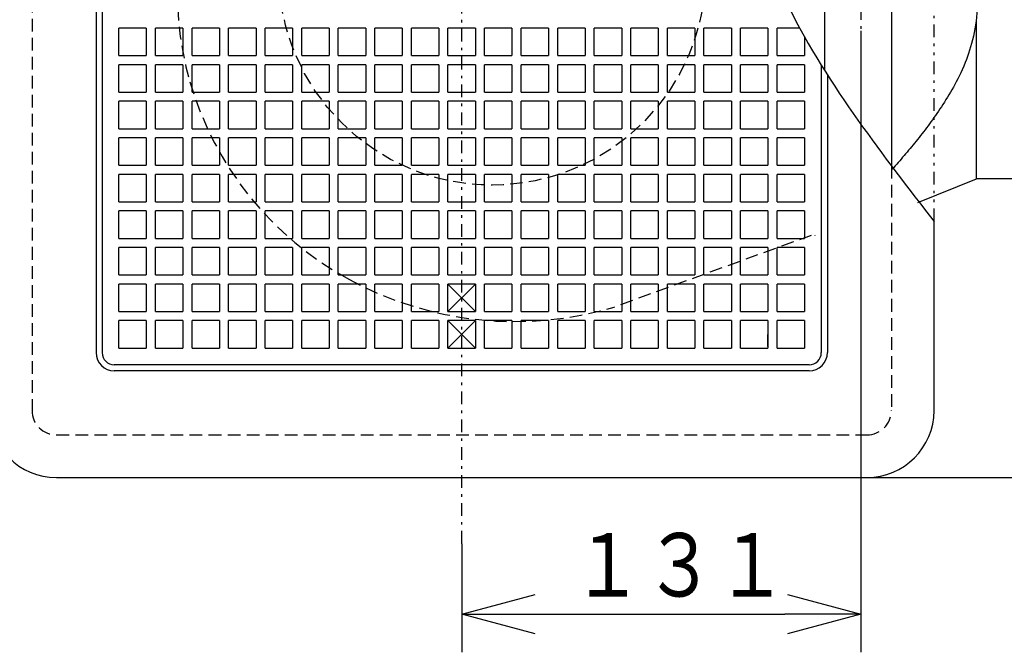
# Model space of a CAD drawing. Extents: x 13 to 288, y 5 to 194.
# Drawn here: x 43 to 82, y 55 to 80 of the extents above; entities that cross this region are included whole.
import ezdxf

# ---------------------------------------------------------------- set-up
doc = ezdxf.new("R2010")
doc.units = 0
for name, pattern in [('DASHDOT', [1, 0.5, -0.25, 0, -0.25]), ('DASHED', [0.75, 0.5, -0.25]), ('DIVIDE', [1.25, 0.5, -0.25, 0, -0.25, 0, -0.25])]:
    doc.linetypes.add(name, pattern=pattern)
doc.layers.get('0').update_dxf_attribs({"linetype": 'CONTINUOUS'})
doc.layers.get('DEFPOINTS').update_dxf_attribs({"linetype": 'CONTINUOUS'})
doc.layers.add('DD0', color=4, linetype='CONTINUOUS')
doc.layers.add('M47', color=3, linetype='CONTINUOUS')
doc.styles.get("Standard").update_dxf_attribs({"font": 'txt', "bigfont": 'BIGFONT'})
doc.dimstyles.new('LEADSTYL', dxfattribs={"dimtxt": 3.5, "dimasz": 3, "dimexe": 0.18, "dimexo": 0.0625, "dimgap": 1, "dimtad": 0, "dimtih": 1, "dimtoh": 1, "dimdec": 4, "dimzin": 0, "dimtxsty": 'STANDARD', "dimblk1": 'OPEN', "dimblk2": 'OPEN', "dimsah": 1, "dimcen": 0.09, "dimazin": 3, "dimtfac": 1, "dimtdec": 4, "dimtofl": 0, "dimtmove": 0, "dimatfit": 3, "dimtolj": 1, "dimtzin": 0})
doc.dimstyles.get("Standard").update_dxf_attribs({"dimtxt": 2.5, "dimasz": 3, "dimexe": 1.5, "dimexo": 0, "dimgap": 0.7, "dimtad": 3, "dimtxsty": 'STANDARD', "dimblk1": 'OPEN', "dimblk2": 'OPEN', "dimsah": 1, "dimcen": 0.09, "dimazin": 3, "dimtfac": 1, "dimtdec": 4, "dimtofl": 0, "dimtmove": 0, "dimatfit": 3, "dimtolj": 1, "dimtzin": 0})

# ---------------------------------------------------------------- blocks, each defined once
blk = doc.blocks.new('_OPEN')
at = {"color": 0}
for p, q in [((-0.965926, 0.25882), (0, 0)), ((0, 0), (-1, 0)), ((0, 0), (-0.965926, -0.25882))]:
    blk.add_line(p, q, dxfattribs=at)
blk = doc.blocks.new('*D17')
at = {"layer": 'DD0'}
for p, q in [((76.126846, 99.375938), (112.535095, 99.375938)), ((111.035095, 65.144939), (111.035095, 96.375938)), ((76.126846, 62.144939), (112.535095, 62.144939))]:
    blk.add_line(p, q, dxfattribs=at)
at = {"layer": 'DEFPOINTS'}
for p in [(76.126846, 99.375938), (111.035095, 99.375938), (76.126846, 62.144939)]:
    blk.add_point(p, dxfattribs=at)
at = {"layer": 'DD0', "xscale": 3, "yscale": 3}
for p, rotation in [((111.035095, 99.375938), 90), ((111.035095, 62.144939), 270)]:
    blk.add_blockref('_OPEN', p, dxfattribs=dict(at, rotation=rotation))
at = {"layer": 'DD0', "width": 0.833333}
blk.add_text('□３１０', height=2.5, rotation=90.000003, dxfattribs=at).set_placement((110.335098, 74.93363))
blk = doc.blocks.new('*D18')
at = {"layer": 'DD0'}
for p, q in [((75.886642, 79.759666), (75.886642, 55.2542)), ((60.153542, 59.537052), (60.153542, 55.2542)), ((63.153542, 56.7542), (72.886642, 56.7542))]:
    blk.add_line(p, q, dxfattribs=at)
at = {"layer": 'DEFPOINTS'}
for p in [(75.886642, 79.759666), (60.153542, 59.537052), (75.886642, 56.7542)]:
    blk.add_point(p, dxfattribs=at)
at = {"layer": 'DD0', "xscale": 3, "yscale": 3, "rotation": 180}
blk.add_blockref('_OPEN', (60.153542, 56.7542), dxfattribs=at)
at = {"layer": 'DD0', "xscale": 3, "yscale": 3}
blk.add_blockref('_OPEN', (75.886642, 56.7542), dxfattribs=at)
at = {"layer": 'DD0', "width": 0.833333}
blk.add_text('１３１', height=2.5, dxfattribs=at).set_placement((64.47843, 57.454201))
blk = doc.blocks.new('LEAD0')
at = {"layer": 'DD0'}
blk.add_line((70.738457, 95.232491), (98.671791, 95.232491), dxfattribs=at)
at = {"layer": 'DD0', "width": 0.833333}
blk.add_text('２４１', height=2.5, rotation=90.000003, dxfattribs=at).set_placement((96.471794, 77.083921))
at = {"layer": 'DD0'}
blk.add_leader([(97.171791, 95.232491), (97.171791, 75.672157)], dimstyle='LEADSTYL', dxfattribs=at)
blk = doc.blocks.new('LEAD1')
at = {"layer": 'DD0'}
blk.add_line((70.434883, 96.733734), (103.071724, 96.733734), dxfattribs=at)
at = {"layer": 'DD0', "width": 0.833333}
blk.add_text('２６６', height=2.5, rotation=90.000003, dxfattribs=at).set_placement((100.871727, 77.151121))
at = {"layer": 'DD0'}
blk.add_leader([(101.571724, 96.733734), (101.571724, 77.553665)], dimstyle='LEADSTYL', dxfattribs=at)
blk = doc.blocks.new('LEAD2')
at = {"layer": 'DD0'}
blk.add_line((76.126846, 97.694534), (107.535095, 97.694534), dxfattribs=at)
at = {"layer": 'DD0', "width": 0.833333}
blk.add_text('□２８２', height=2.5, rotation=90.000003, dxfattribs=at).set_placement((105.335098, 74.799238))
at = {"layer": 'DD0'}
blk.add_leader([(106.035095, 97.694534), (106.035095, 73.857849)], dimstyle='LEADSTYL', dxfattribs=at)

msp = doc.modelspace()

# ---------------------------------------------------------------- linework, layer by layer
at = {"layer": 'M47', "color": 5, "linetype": 'DASHDOT'}
for p, q in [((60.153543, 59.537052), (60.153543, 100.380559)), ((75.886643, 81.785054), (75.886643, 79.759668))]:
    msp.add_line(p, q, dxfattribs=at)
at = {"layer": 'M47', "color": 5, "linetype": 'DASHED'}
for p, q in [((43.219443, 96.733738), (43.219443, 64.787138)), ((77.087643, 74.433496), (77.087643, 64.787138)), ((73.931499, 71.692888), (66.164615, 68.865973)), ((44.180243, 63.826338), (76.126843, 63.826338))]:
    msp.add_line(p, q, dxfattribs=at)
at = {"layer": 'M47', "color": 5, "linetype": 'DIVIDE'}
msp.add_line((78.769043, 72.250287), (78.769043, 96.733738), dxfattribs=at)
at = {"layer": 'M47', "color": 5}
for p, q in [((45.741543, 94.451838), (45.741543, 67.069038)), ((45.981743, 94.451838), (45.981743, 67.069038)), ((74.452414, 93.130738), (74.452414, 78.200026)), ((77.087643, 87.714131), (77.087643, 74.433496)), ((80.437108, 73.914738), (80.437108, 80.19365)), ((47.723193, 79.859688), (46.642293, 79.859688)), ((46.642293, 78.778788), (46.642293, 79.859688)), ((47.723193, 79.859688), (47.723193, 78.778788)), ((49.164393, 79.859688), (48.083493, 79.859688)), ((48.083493, 78.778788), (48.083493, 79.859688)), ((49.164393, 79.859688), (49.164393, 78.778788)), ((50.605593, 79.859688), (49.524693, 79.859688)), ((49.524693, 78.778788), (49.524693, 79.859688)), ((50.605593, 79.859688), (50.605593, 78.778788)), ((52.046793, 79.859688), (50.965893, 79.859688)), ((50.965893, 78.778788), (50.965893, 79.859688)), ((52.046793, 79.859688), (52.046793, 78.778788)), ((53.487993, 79.859688), (52.407093, 79.859688)), ((52.407093, 78.778788), (52.407093, 79.859688)), ((53.487993, 79.859688), (53.487993, 78.778788)), ((54.929193, 79.859688), (53.848293, 79.859688)), ((53.848293, 78.778788), (53.848293, 79.859688)), ((54.929193, 79.859688), (54.929193, 78.778788)), ((56.370393, 79.859688), (55.289493, 79.859688)), ((55.289493, 78.778788), (55.289493, 79.859688)), ((56.370393, 79.859688), (56.370393, 78.778788)), ((57.811593, 79.859688), (56.730693, 79.859688)), ((56.730693, 78.778788), (56.730693, 79.859688)), ((57.811593, 79.859688), (57.811593, 78.778788)), ((59.252793, 79.859688), (58.171893, 79.859688)), ((58.171893, 78.778788), (58.171893, 79.859688)), ((59.252793, 79.859688), (59.252793, 78.778788)), ((60.693993, 79.859688), (59.613093, 79.859688)), ((59.613093, 78.778788), (59.613093, 79.859688)), ((60.693993, 79.859688), (60.693993, 78.778788)), ((62.135193, 79.859688), (61.054293, 79.859688)), ((61.054293, 78.778788), (61.054293, 79.859688)), ((62.135193, 79.859688), (62.135193, 78.778788)), ((63.576393, 79.859688), (62.495493, 79.859688)), ((62.495493, 78.778788), (62.495493, 79.859688)), ((63.576393, 79.859688), (63.576393, 78.778788)), ((65.017593, 79.859688), (63.936693, 79.859688)), ((63.936693, 78.778788), (63.936693, 79.859688)), ((65.017593, 79.859688), (65.017593, 78.778788)), ((66.458793, 79.859688), (65.377893, 79.859688)), ((65.377893, 78.778788), (65.377893, 79.859688)), ((66.458793, 79.859688), (66.458793, 78.778788)), ((67.899993, 79.859688), (66.819093, 79.859688)), ((66.819093, 78.778788), (66.819093, 79.859688)), ((67.899993, 79.859688), (67.899993, 78.778788)), ((69.341193, 79.859688), (68.260293, 79.859688)), ((68.260293, 78.778788), (68.260293, 79.859688)), ((69.341193, 79.859688), (69.341193, 78.778788)), ((70.782393, 79.859688), (69.701493, 79.859688)), ((69.701493, 78.778788), (69.701493, 79.859688)), ((70.782393, 79.859688), (70.782393, 78.778788)), ((72.223593, 79.859688), (71.142693, 79.859688)), ((71.142693, 78.778788), (71.142693, 79.859688)), ((72.223593, 79.859688), (72.223593, 78.778788)), ((73.475782, 79.859688), (72.583893, 79.859688)), ((72.583893, 78.778788), (72.583893, 79.859688)), ((73.664793, 79.518331), (73.664793, 78.778788)), ((46.642293, 78.778788), (47.723193, 78.778788)), ((48.083493, 78.778788), (49.164393, 78.778788)), ((49.524693, 78.778788), (50.605593, 78.778788)), ((50.965893, 78.778788), (52.046793, 78.778788)), ((52.407093, 78.778788), (53.487993, 78.778788)), ((53.848293, 78.778788), (54.929193, 78.778788)), ((55.289493, 78.778788), (56.370393, 78.778788)), ((56.730693, 78.778788), (57.811593, 78.778788)), ((58.171893, 78.778788), (59.252793, 78.778788)), ((59.613093, 78.778788), (60.693993, 78.778788)), ((61.054293, 78.778788), (62.135193, 78.778788)), ((62.495493, 78.778788), (63.576393, 78.778788)), ((63.936693, 78.778788), (65.017593, 78.778788)), ((65.377893, 78.778788), (66.458793, 78.778788)), ((66.819093, 78.778788), (67.899993, 78.778788)), ((68.260293, 78.778788), (69.341193, 78.778788)), ((69.701493, 78.778788), (70.782393, 78.778788)), ((71.142693, 78.778788), (72.223593, 78.778788)), ((72.583893, 78.778788), (73.664793, 78.778788)), ((47.723193, 78.418488), (46.642293, 78.418488)), ((46.642293, 77.337588), (46.642293, 78.418488)), ((47.723193, 78.418488), (47.723193, 77.337588)), ((49.164393, 78.418488), (48.083493, 78.418488)), ((48.083493, 77.337588), (48.083493, 78.418488)), ((49.164393, 78.418488), (49.164393, 77.337588)), ((50.605593, 78.418488), (49.524693, 78.418488)), ((49.524693, 77.337588), (49.524693, 78.418488)), ((50.605593, 78.418488), (50.605593, 77.337588)), ((52.046793, 78.418488), (50.965893, 78.418488)), ((50.965893, 77.337588), (50.965893, 78.418488)), ((52.046793, 78.418488), (52.046793, 77.337588)), ((53.487993, 78.418488), (52.407093, 78.418488)), ((52.407093, 77.337588), (52.407093, 78.418488)), ((53.487993, 78.418488), (53.487993, 77.337588)), ((54.929193, 78.418488), (53.848293, 78.418488)), ((53.848293, 77.337588), (53.848293, 78.418488)), ((54.929193, 78.418488), (54.929193, 77.337588)), ((56.370393, 78.418488), (55.289493, 78.418488)), ((55.289493, 77.337588), (55.289493, 78.418488)), ((56.370393, 78.418488), (56.370393, 77.337588)), ((57.811593, 78.418488), (56.730693, 78.418488)), ((56.730693, 77.337588), (56.730693, 78.418488)), ((57.811593, 78.418488), (57.811593, 77.337588)), ((59.252793, 78.418488), (58.171893, 78.418488)), ((58.171893, 77.337588), (58.171893, 78.418488)), ((59.252793, 78.418488), (59.252793, 77.337588)), ((60.693993, 78.418488), (59.613093, 78.418488)), ((59.613093, 77.337588), (59.613093, 78.418488)), ((60.693993, 78.418488), (60.693993, 77.337588)), ((62.135193, 78.418488), (61.054293, 78.418488)), ((61.054293, 77.337588), (61.054293, 78.418488)), ((62.135193, 78.418488), (62.135193, 77.337588)), ((63.576393, 78.418488), (62.495493, 78.418488)), ((62.495493, 77.337588), (62.495493, 78.418488)), ((63.576393, 78.418488), (63.576393, 77.337588)), ((65.017593, 78.418488), (63.936693, 78.418488)), ((63.936693, 77.337588), (63.936693, 78.418488)), ((65.017593, 78.418488), (65.017593, 77.337588)), ((66.458793, 78.418488), (65.377893, 78.418488)), ((65.377893, 77.337588), (65.377893, 78.418488)), ((66.458793, 78.418488), (66.458793, 77.337588)), ((67.899993, 78.418488), (66.819093, 78.418488)), ((66.819093, 77.337588), (66.819093, 78.418488)), ((67.899993, 78.418488), (67.899993, 77.337588)), ((69.341193, 78.418488), (68.260293, 78.418488)), ((68.260293, 77.337588), (68.260293, 78.418488)), ((69.341193, 78.418488), (69.341193, 77.337588)), ((70.782393, 78.418488), (69.701493, 78.418488)), ((69.701493, 77.337588), (69.701493, 78.418488)), ((70.782393, 78.418488), (70.782393, 77.337588)), ((72.223593, 78.418488), (71.142693, 78.418488)), ((71.142693, 77.337588), (71.142693, 78.418488)), ((72.223593, 78.418488), (72.223593, 77.337588)), ((73.664793, 78.418488), (72.583893, 78.418488)), ((72.583893, 77.337588), (72.583893, 78.418488)), ((73.664793, 78.418488), (73.664793, 77.337588)), ((74.325343, 78.403228), (74.325343, 67.069038)), ((74.565543, 78.021672), (74.565543, 67.069038)), ((46.642293, 77.337588), (47.723193, 77.337588)), ((48.083493, 77.337588), (49.164393, 77.337588)), ((49.524693, 77.337588), (50.605593, 77.337588)), ((50.965893, 77.337588), (52.046793, 77.337588)), ((52.407093, 77.337588), (53.487993, 77.337588)), ((53.848293, 77.337588), (54.929193, 77.337588)), ((55.289493, 77.337588), (56.370393, 77.337588)), ((56.730693, 77.337588), (57.811593, 77.337588)), ((58.171893, 77.337588), (59.252793, 77.337588)), ((59.613093, 77.337588), (60.693993, 77.337588)), ((61.054293, 77.337588), (62.135193, 77.337588)), ((62.495493, 77.337588), (63.576393, 77.337588)), ((63.936693, 77.337588), (65.017593, 77.337588)), ((65.377893, 77.337588), (66.458793, 77.337588)), ((66.819093, 77.337588), (67.899993, 77.337588)), ((68.260293, 77.337588), (69.341193, 77.337588)), ((69.701493, 77.337588), (70.782393, 77.337588)), ((71.142693, 77.337588), (72.223593, 77.337588)), ((72.583893, 77.337588), (73.664793, 77.337588)), ((47.723193, 76.977288), (46.642293, 76.977288)), ((46.642293, 75.896388), (46.642293, 76.977288)), ((47.723193, 76.977288), (47.723193, 75.896388)), ((49.164393, 76.977288), (48.083493, 76.977288)), ((48.083493, 75.896388), (48.083493, 76.977288)), ((49.164393, 76.977288), (49.164393, 75.896388)), ((50.605593, 76.977288), (49.524693, 76.977288)), ((49.524693, 75.896388), (49.524693, 76.977288)), ((50.605593, 76.977288), (50.605593, 75.896388)), ((52.046793, 76.977288), (50.965893, 76.977288)), ((50.965893, 75.896388), (50.965893, 76.977288)), ((52.046793, 76.977288), (52.046793, 75.896388)), ((53.487993, 76.977288), (52.407093, 76.977288)), ((52.407093, 75.896388), (52.407093, 76.977288)), ((53.487993, 76.977288), (53.487993, 75.896388)), ((54.929193, 76.977288), (53.848293, 76.977288)), ((53.848293, 75.896388), (53.848293, 76.977288)), ((54.929193, 76.977288), (54.929193, 75.896388)), ((56.370393, 76.977288), (55.289493, 76.977288)), ((55.289493, 75.896388), (55.289493, 76.977288)), ((56.370393, 76.977288), (56.370393, 75.896388)), ((57.811593, 76.977288), (56.730693, 76.977288)), ((56.730693, 75.896388), (56.730693, 76.977288)), ((57.811593, 76.977288), (57.811593, 75.896388)), ((59.252793, 76.977288), (58.171893, 76.977288)), ((58.171893, 75.896388), (58.171893, 76.977288)), ((59.252793, 76.977288), (59.252793, 75.896388)), ((60.693993, 76.977288), (59.613093, 76.977288)), ((59.613093, 75.896388), (59.613093, 76.977288)), ((60.693993, 76.977288), (60.693993, 75.896388)), ((62.135193, 76.977288), (61.054293, 76.977288)), ((61.054293, 75.896388), (61.054293, 76.977288)), ((62.135193, 76.977288), (62.135193, 75.896388)), ((63.576393, 76.977288), (62.495493, 76.977288)), ((62.495493, 75.896388), (62.495493, 76.977288)), ((63.576393, 76.977288), (63.576393, 75.896388)), ((65.017593, 76.977288), (63.936693, 76.977288)), ((63.936693, 75.896388), (63.936693, 76.977288)), ((65.017593, 76.977288), (65.017593, 75.896388)), ((66.458793, 76.977288), (65.377893, 76.977288)), ((65.377893, 75.896388), (65.377893, 76.977288)), ((66.458793, 76.977288), (66.458793, 75.896388)), ((67.899993, 76.977288), (66.819093, 76.977288)), ((66.819093, 75.896388), (66.819093, 76.977288)), ((67.899993, 76.977288), (67.899993, 75.896388)), ((69.341193, 76.977288), (68.260293, 76.977288)), ((68.260293, 75.896388), (68.260293, 76.977288)), ((69.341193, 76.977288), (69.341193, 75.896388)), ((70.782393, 76.977288), (69.701493, 76.977288)), ((69.701493, 75.896388), (69.701493, 76.977288)), ((70.782393, 76.977288), (70.782393, 75.896388)), ((72.223593, 76.977288), (71.142693, 76.977288)), ((71.142693, 75.896388), (71.142693, 76.977288)), ((72.223593, 76.977288), (72.223593, 75.896388)), ((73.664793, 76.977288), (72.583893, 76.977288)), ((72.583893, 75.896388), (72.583893, 76.977288)), ((73.664793, 76.977288), (73.664793, 75.896388)), ((46.642293, 75.896388), (47.723193, 75.896388)), ((48.083493, 75.896388), (49.164393, 75.896388)), ((49.524693, 75.896388), (50.605593, 75.896388)), ((50.965893, 75.896388), (52.046793, 75.896388)), ((52.407093, 75.896388), (53.487993, 75.896388)), ((53.848293, 75.896388), (54.929193, 75.896388)), ((55.289493, 75.896388), (56.370393, 75.896388)), ((56.730693, 75.896388), (57.811593, 75.896388)), ((58.171893, 75.896388), (59.252793, 75.896388)), ((59.613093, 75.896388), (60.693993, 75.896388)), ((61.054293, 75.896388), (62.135193, 75.896388)), ((62.495493, 75.896388), (63.576393, 75.896388)), ((63.936693, 75.896388), (65.017593, 75.896388)), ((65.377893, 75.896388), (66.458793, 75.896388)), ((66.819093, 75.896388), (67.899993, 75.896388)), ((68.260293, 75.896388), (69.341193, 75.896388)), ((69.701493, 75.896388), (70.782393, 75.896388)), ((71.142693, 75.896388), (72.223593, 75.896388)), ((72.583893, 75.896388), (73.664793, 75.896388)), ((47.723193, 75.536088), (46.642293, 75.536088)), ((46.642293, 74.455188), (46.642293, 75.536088)), ((47.723193, 75.536088), (47.723193, 74.455188)), ((49.164393, 75.536088), (48.083493, 75.536088)), ((48.083493, 74.455188), (48.083493, 75.536088)), ((49.164393, 75.536088), (49.164393, 74.455188)), ((50.605593, 75.536088), (49.524693, 75.536088)), ((49.524693, 74.455188), (49.524693, 75.536088)), ((50.605593, 75.536088), (50.605593, 74.455188)), ((52.046793, 75.536088), (50.965893, 75.536088)), ((50.965893, 74.455188), (50.965893, 75.536088)), ((52.046793, 75.536088), (52.046793, 74.455188)), ((53.487993, 75.536088), (52.407093, 75.536088)), ((52.407093, 74.455188), (52.407093, 75.536088)), ((53.487993, 75.536088), (53.487993, 74.455188)), ((54.929193, 75.536088), (53.848293, 75.536088)), ((53.848293, 74.455188), (53.848293, 75.536088)), ((54.929193, 75.536088), (54.929193, 74.455188)), ((56.370393, 75.536088), (55.289493, 75.536088)), ((55.289493, 74.455188), (55.289493, 75.536088)), ((56.370393, 75.536088), (56.370393, 74.455188)), ((57.811593, 75.536088), (56.730693, 75.536088)), ((56.730693, 74.455188), (56.730693, 75.536088)), ((57.811593, 75.536088), (57.811593, 74.455188)), ((59.252793, 75.536088), (58.171893, 75.536088)), ((58.171893, 74.455188), (58.171893, 75.536088)), ((59.252793, 75.536088), (59.252793, 74.455188)), ((60.693993, 75.536088), (59.613093, 75.536088)), ((59.613093, 74.455188), (59.613093, 75.536088)), ((60.693993, 75.536088), (60.693993, 74.455188)), ((62.135193, 75.536088), (61.054293, 75.536088)), ((61.054293, 74.455188), (61.054293, 75.536088)), ((62.135193, 75.536088), (62.135193, 74.455188)), ((63.576393, 75.536088), (62.495493, 75.536088)), ((62.495493, 74.455188), (62.495493, 75.536088)), ((63.576393, 75.536088), (63.576393, 74.455188)), ((65.017593, 75.536088), (63.936693, 75.536088)), ((63.936693, 74.455188), (63.936693, 75.536088)), ((65.017593, 75.536088), (65.017593, 74.455188)), ((66.458793, 75.536088), (65.377893, 75.536088)), ((65.377893, 74.455188), (65.377893, 75.536088)), ((66.458793, 75.536088), (66.458793, 74.455188)), ((67.899993, 75.536088), (66.819093, 75.536088)), ((66.819093, 74.455188), (66.819093, 75.536088)), ((67.899993, 75.536088), (67.899993, 74.455188)), ((69.341193, 75.536088), (68.260293, 75.536088)), ((68.260293, 74.455188), (68.260293, 75.536088)), ((69.341193, 75.536088), (69.341193, 74.455188)), ((70.782393, 75.536088), (69.701493, 75.536088)), ((69.701493, 74.455188), (69.701493, 75.536088)), ((70.782393, 75.536088), (70.782393, 74.455188)), ((72.223593, 75.536088), (71.142693, 75.536088)), ((71.142693, 74.455188), (71.142693, 75.536088)), ((72.223593, 75.536088), (72.223593, 74.455188)), ((73.664793, 75.536088), (72.583893, 75.536088)), ((72.583893, 74.455188), (72.583893, 75.536088)), ((73.664793, 75.536088), (73.664793, 74.455188)), ((46.642293, 74.455188), (47.723193, 74.455188)), ((48.083493, 74.455188), (49.164393, 74.455188)), ((49.524693, 74.455188), (50.605593, 74.455188)), ((50.965893, 74.455188), (52.046793, 74.455188)), ((52.407093, 74.455188), (53.487993, 74.455188)), ((53.848293, 74.455188), (54.929193, 74.455188)), ((55.289493, 74.455188), (56.370393, 74.455188)), ((56.730693, 74.455188), (57.811593, 74.455188)), ((58.171893, 74.455188), (59.252793, 74.455188)), ((59.613093, 74.455188), (60.693993, 74.455188)), ((61.054293, 74.455188), (62.135193, 74.455188)), ((62.495493, 74.455188), (63.576393, 74.455188)), ((63.936693, 74.455188), (65.017593, 74.455188)), ((65.377893, 74.455188), (66.458793, 74.455188)), ((66.819093, 74.455188), (67.899993, 74.455188)), ((68.260293, 74.455188), (69.341193, 74.455188)), ((69.701493, 74.455188), (70.782393, 74.455188)), ((71.142693, 74.455188), (72.223593, 74.455188)), ((72.583893, 74.455188), (73.664793, 74.455188)), ((47.723193, 74.094888), (46.642293, 74.094888)), ((46.642293, 73.013988), (46.642293, 74.094888)), ((47.723193, 74.094888), (47.723193, 73.013988)), ((49.164393, 74.094888), (48.083493, 74.094888)), ((48.083493, 73.013988), (48.083493, 74.094888)), ((49.164393, 74.094888), (49.164393, 73.013988)), ((50.605593, 74.094888), (49.524693, 74.094888)), ((49.524693, 73.013988), (49.524693, 74.094888)), ((50.605593, 74.094888), (50.605593, 73.013988)), ((52.046793, 74.094888), (50.965893, 74.094888)), ((50.965893, 73.013988), (50.965893, 74.094888)), ((52.046793, 74.094888), (52.046793, 73.013988)), ((53.487993, 74.094888), (52.407093, 74.094888)), ((52.407093, 73.013988), (52.407093, 74.094888)), ((53.487993, 74.094888), (53.487993, 73.013988)), ((54.929193, 74.094888), (53.848293, 74.094888)), ((53.848293, 73.013988), (53.848293, 74.094888)), ((54.929193, 74.094888), (54.929193, 73.013988)), ((56.370393, 74.094888), (55.289493, 74.094888)), ((55.289493, 73.013988), (55.289493, 74.094888)), ((56.370393, 74.094888), (56.370393, 73.013988)), ((57.811593, 74.094888), (56.730693, 74.094888)), ((56.730693, 73.013988), (56.730693, 74.094888)), ((57.811593, 74.094888), (57.811593, 73.013988)), ((59.252793, 74.094888), (58.171893, 74.094888)), ((58.171893, 73.013988), (58.171893, 74.094888)), ((59.252793, 74.094888), (59.252793, 73.013988)), ((60.693993, 74.094888), (59.613093, 74.094888)), ((59.613093, 73.013988), (59.613093, 74.094888)), ((60.693993, 74.094888), (60.693993, 73.013988)), ((62.135193, 74.094888), (61.054293, 74.094888)), ((61.054293, 73.013988), (61.054293, 74.094888)), ((62.135193, 74.094888), (62.135193, 73.013988)), ((63.576393, 74.094888), (62.495493, 74.094888)), ((62.495493, 73.013988), (62.495493, 74.094888)), ((63.576393, 74.094888), (63.576393, 73.013988)), ((65.017593, 74.094888), (63.936693, 74.094888)), ((63.936693, 73.013988), (63.936693, 74.094888)), ((65.017593, 74.094888), (65.017593, 73.013988)), ((66.458793, 74.094888), (65.377893, 74.094888)), ((65.377893, 73.013988), (65.377893, 74.094888)), ((66.458793, 74.094888), (66.458793, 73.013988)), ((67.899993, 74.094888), (66.819093, 74.094888)), ((66.819093, 73.013988), (66.819093, 74.094888)), ((67.899993, 74.094888), (67.899993, 73.013988)), ((69.341193, 74.094888), (68.260293, 74.094888)), ((68.260293, 73.013988), (68.260293, 74.094888)), ((69.341193, 74.094888), (69.341193, 73.013988)), ((70.782393, 74.094888), (69.701493, 74.094888)), ((69.701493, 73.013988), (69.701493, 74.094888)), ((70.782393, 74.094888), (70.782393, 73.013988)), ((72.223593, 74.094888), (71.142693, 74.094888)), ((71.142693, 73.013988), (71.142693, 74.094888)), ((72.223593, 74.094888), (72.223593, 73.013988)), ((73.664793, 74.094888), (72.583893, 74.094888)), ((72.583893, 73.013988), (72.583893, 74.094888)), ((73.664793, 74.094888), (73.664793, 73.013988)), ((78.133363, 72.983437), (80.437108, 73.914738)), ((82.972543, 73.914738), (80.437108, 73.914738)), ((46.642293, 73.013988), (47.723193, 73.013988)), ((48.083493, 73.013988), (49.164393, 73.013988)), ((49.524693, 73.013988), (50.605593, 73.013988)), ((50.965893, 73.013988), (52.046793, 73.013988)), ((52.407093, 73.013988), (53.487993, 73.013988)), ((53.848293, 73.013988), (54.929193, 73.013988)), ((55.289493, 73.013988), (56.370393, 73.013988)), ((56.730693, 73.013988), (57.811593, 73.013988)), ((58.171893, 73.013988), (59.252793, 73.013988)), ((59.613093, 73.013988), (60.693993, 73.013988)), ((61.054293, 73.013988), (62.135193, 73.013988)), ((62.495493, 73.013988), (63.576393, 73.013988)), ((63.936693, 73.013988), (65.017593, 73.013988)), ((65.377893, 73.013988), (66.458793, 73.013988)), ((66.819093, 73.013988), (67.899993, 73.013988)), ((68.260293, 73.013988), (69.341193, 73.013988)), ((69.701493, 73.013988), (70.782393, 73.013988)), ((71.142693, 73.013988), (72.223593, 73.013988)), ((72.583893, 73.013988), (73.664793, 73.013988)), ((47.723193, 72.653688), (46.642293, 72.653688)), ((46.642293, 71.572788), (46.642293, 72.653688)), ((47.723193, 72.653688), (47.723193, 71.572788)), ((49.164393, 72.653688), (48.083493, 72.653688)), ((48.083493, 71.572788), (48.083493, 72.653688)), ((49.164393, 72.653688), (49.164393, 71.572788)), ((50.605593, 72.653688), (49.524693, 72.653688)), ((49.524693, 71.572788), (49.524693, 72.653688)), ((50.605593, 72.653688), (50.605593, 71.572788)), ((52.046793, 72.653688), (50.965893, 72.653688)), ((50.965893, 71.572788), (50.965893, 72.653688)), ((52.046793, 72.653688), (52.046793, 71.572788)), ((53.487993, 72.653688), (52.407093, 72.653688)), ((52.407093, 71.572788), (52.407093, 72.653688)), ((53.487993, 72.653688), (53.487993, 71.572788)), ((54.929193, 72.653688), (53.848293, 72.653688)), ((53.848293, 71.572788), (53.848293, 72.653688)), ((54.929193, 72.653688), (54.929193, 71.572788)), ((56.370393, 72.653688), (55.289493, 72.653688)), ((55.289493, 71.572788), (55.289493, 72.653688)), ((56.370393, 72.653688), (56.370393, 71.572788)), ((57.811593, 72.653688), (56.730693, 72.653688)), ((56.730693, 71.572788), (56.730693, 72.653688)), ((57.811593, 72.653688), (57.811593, 71.572788)), ((59.252793, 72.653688), (58.171893, 72.653688)), ((58.171893, 71.572788), (58.171893, 72.653688)), ((59.252793, 72.653688), (59.252793, 71.572788)), ((60.693993, 72.653688), (59.613093, 72.653688)), ((59.613093, 71.572788), (59.613093, 72.653688)), ((60.693993, 72.653688), (60.693993, 71.572788)), ((62.135193, 72.653688), (61.054293, 72.653688)), ((61.054293, 71.572788), (61.054293, 72.653688)), ((62.135193, 72.653688), (62.135193, 71.572788)), ((63.576393, 72.653688), (62.495493, 72.653688)), ((62.495493, 71.572788), (62.495493, 72.653688)), ((63.576393, 72.653688), (63.576393, 71.572788)), ((65.017593, 72.653688), (63.936693, 72.653688)), ((63.936693, 71.572788), (63.936693, 72.653688)), ((65.017593, 72.653688), (65.017593, 71.572788)), ((66.458793, 72.653688), (65.377893, 72.653688)), ((65.377893, 71.572788), (65.377893, 72.653688)), ((66.458793, 72.653688), (66.458793, 71.572788)), ((67.899993, 72.653688), (66.819093, 72.653688)), ((66.819093, 71.572788), (66.819093, 72.653688)), ((67.899993, 72.653688), (67.899993, 71.572788)), ((69.341193, 72.653688), (68.260293, 72.653688)), ((68.260293, 71.572788), (68.260293, 72.653688)), ((69.341193, 72.653688), (69.341193, 71.572788)), ((70.782393, 72.653688), (69.701493, 72.653688)), ((69.701493, 71.572788), (69.701493, 72.653688)), ((70.782393, 72.653688), (70.782393, 71.572788)), ((72.223593, 72.653688), (71.142693, 72.653688)), ((71.142693, 71.572788), (71.142693, 72.653688)), ((72.223593, 72.653688), (72.223593, 71.572788)), ((73.664793, 72.653688), (72.583893, 72.653688)), ((72.583893, 71.572788), (72.583893, 72.653688)), ((73.664793, 72.653688), (73.664793, 71.572788)), ((78.769043, 64.787138), (78.769043, 72.243993)), ((46.642293, 71.572788), (47.723193, 71.572788)), ((48.083493, 71.572788), (49.164393, 71.572788)), ((49.524693, 71.572788), (50.605593, 71.572788)), ((50.965893, 71.572788), (52.046793, 71.572788)), ((52.407093, 71.572788), (53.487993, 71.572788)), ((53.848293, 71.572788), (54.929193, 71.572788)), ((55.289493, 71.572788), (56.370393, 71.572788)), ((56.730693, 71.572788), (57.811593, 71.572788)), ((58.171893, 71.572788), (59.252793, 71.572788)), ((59.613093, 71.572788), (60.693993, 71.572788)), ((61.054293, 71.572788), (62.135193, 71.572788)), ((62.495493, 71.572788), (63.576393, 71.572788)), ((63.936693, 71.572788), (65.017593, 71.572788)), ((65.377893, 71.572788), (66.458793, 71.572788)), ((66.819093, 71.572788), (67.899993, 71.572788)), ((68.260293, 71.572788), (69.341193, 71.572788)), ((69.701493, 71.572788), (70.782393, 71.572788)), ((71.142693, 71.572788), (72.223593, 71.572788)), ((72.583893, 71.572788), (73.664793, 71.572788)), ((74.087938, 71.692888), (74.085143, 71.695683)), ((47.723193, 71.212488), (46.642293, 71.212488)), ((46.642293, 70.131588), (46.642293, 71.212488)), ((47.723193, 71.212488), (47.723193, 70.131588)), ((49.164393, 71.212488), (48.083493, 71.212488)), ((48.083493, 70.131588), (48.083493, 71.212488)), ((49.164393, 71.212488), (49.164393, 70.131588)), ((50.605593, 71.212488), (49.524693, 71.212488)), ((49.524693, 70.131588), (49.524693, 71.212488)), ((50.605593, 71.212488), (50.605593, 70.131588)), ((52.046793, 71.212488), (50.965893, 71.212488)), ((50.965893, 70.131588), (50.965893, 71.212488)), ((52.046793, 71.212488), (52.046793, 70.131588)), ((53.487993, 71.212488), (52.407093, 71.212488)), ((52.407093, 70.131588), (52.407093, 71.212488)), ((53.487993, 71.212488), (53.487993, 70.131588)), ((54.929193, 71.212488), (53.848293, 71.212488)), ((53.848293, 70.131588), (53.848293, 71.212488)), ((54.929193, 71.212488), (54.929193, 70.131588)), ((56.370393, 71.212488), (55.289493, 71.212488)), ((55.289493, 70.131588), (55.289493, 71.212488)), ((56.370393, 71.212488), (56.370393, 70.131588)), ((57.811593, 71.212488), (56.730693, 71.212488)), ((56.730693, 70.131588), (56.730693, 71.212488)), ((57.811593, 71.212488), (57.811593, 70.131588)), ((59.252793, 71.212488), (58.171893, 71.212488)), ((58.171893, 70.131588), (58.171893, 71.212488)), ((59.252793, 71.212488), (59.252793, 70.131588)), ((60.693993, 71.212488), (59.613093, 71.212488)), ((59.613093, 70.131588), (59.613093, 71.212488)), ((60.693993, 71.212488), (60.693993, 70.131588)), ((62.135193, 71.212488), (61.054293, 71.212488)), ((61.054293, 70.131588), (61.054293, 71.212488)), ((62.135193, 71.212488), (62.135193, 70.131588)), ((63.576393, 71.212488), (62.495493, 71.212488)), ((62.495493, 70.131588), (62.495493, 71.212488)), ((63.576393, 71.212488), (63.576393, 70.131588)), ((65.017593, 71.212488), (63.936693, 71.212488)), ((63.936693, 70.131588), (63.936693, 71.212488)), ((65.017593, 71.212488), (65.017593, 70.131588)), ((66.458793, 71.212488), (65.377893, 71.212488)), ((65.377893, 70.131588), (65.377893, 71.212488)), ((66.458793, 71.212488), (66.458793, 70.131588)), ((67.899993, 71.212488), (66.819093, 71.212488)), ((66.819093, 70.131588), (66.819093, 71.212488)), ((67.899993, 71.212488), (67.899993, 70.131588)), ((69.341193, 71.212488), (68.260293, 71.212488)), ((68.260293, 70.131588), (68.260293, 71.212488)), ((69.341193, 71.212488), (69.341193, 70.131588)), ((70.782393, 71.212488), (69.701493, 71.212488)), ((69.701493, 70.131588), (69.701493, 71.212488)), ((70.782393, 71.212488), (70.782393, 70.131588)), ((72.223593, 71.212488), (71.142693, 71.212488)), ((71.142693, 70.131588), (71.142693, 71.212488)), ((72.223593, 71.212488), (72.223593, 70.131588)), ((73.664793, 71.212488), (72.583893, 71.212488)), ((72.583893, 70.131588), (72.583893, 71.212488)), ((73.664793, 71.212488), (73.664793, 70.131588)), ((46.642293, 70.131588), (47.723193, 70.131588)), ((48.083493, 70.131588), (49.164393, 70.131588)), ((49.524693, 70.131588), (50.605593, 70.131588)), ((50.965893, 70.131588), (52.046793, 70.131588)), ((52.407093, 70.131588), (53.487993, 70.131588)), ((53.848293, 70.131588), (54.929193, 70.131588)), ((55.289493, 70.131588), (56.370393, 70.131588)), ((56.730693, 70.131588), (57.811593, 70.131588)), ((58.171893, 70.131588), (59.252793, 70.131588)), ((59.613093, 70.131588), (60.693993, 70.131588)), ((61.054293, 70.131588), (62.135193, 70.131588)), ((62.495493, 70.131588), (63.576393, 70.131588)), ((63.936693, 70.131588), (65.017593, 70.131588)), ((65.377893, 70.131588), (66.458793, 70.131588)), ((66.819093, 70.131588), (67.899993, 70.131588)), ((68.260293, 70.131588), (69.341193, 70.131588)), ((69.701493, 70.131588), (70.782393, 70.131588)), ((71.142693, 70.131588), (72.223593, 70.131588)), ((72.583893, 70.131588), (73.664793, 70.131588)), ((47.723193, 69.771288), (46.642293, 69.771288)), ((46.642293, 68.690388), (46.642293, 69.771288)), ((47.723193, 69.771288), (47.723193, 68.690388)), ((49.164393, 69.771288), (48.083493, 69.771288)), ((48.083493, 68.690388), (48.083493, 69.771288)), ((49.164393, 69.771288), (49.164393, 68.690388)), ((50.605593, 69.771288), (49.524693, 69.771288)), ((49.524693, 68.690388), (49.524693, 69.771288)), ((50.605593, 69.771288), (50.605593, 68.690388)), ((52.046793, 69.771288), (50.965893, 69.771288)), ((50.965893, 68.690388), (50.965893, 69.771288)), ((52.046793, 69.771288), (52.046793, 68.690388)), ((53.487993, 69.771288), (52.407093, 69.771288)), ((52.407093, 68.690388), (52.407093, 69.771288)), ((53.487993, 69.771288), (53.487993, 68.690388)), ((54.929193, 69.771288), (53.848293, 69.771288)), ((53.848293, 68.690388), (53.848293, 69.771288)), ((54.929193, 69.771288), (54.929193, 68.690388)), ((56.370393, 69.771288), (55.289493, 69.771288)), ((55.289493, 68.690388), (55.289493, 69.771288)), ((56.370393, 69.771288), (56.370393, 68.690388)), ((57.811593, 69.771288), (56.730693, 69.771288)), ((56.730693, 68.690388), (56.730693, 69.771288)), ((57.811593, 69.771288), (57.811593, 68.690388)), ((59.252793, 69.771288), (58.171893, 69.771288)), ((58.171893, 68.690388), (58.171893, 69.771288)), ((59.252793, 69.771288), (59.252793, 68.690388)), ((60.693993, 69.771288), (59.613093, 69.771288)), ((59.613093, 68.690388), (59.613093, 69.771288)), ((59.613093, 69.771288), (60.693993, 68.690388)), ((59.613093, 68.690388), (60.693993, 69.771288)), ((60.693993, 69.771288), (60.693993, 68.690388)), ((62.135193, 69.771288), (61.054293, 69.771288)), ((61.054293, 68.690388), (61.054293, 69.771288)), ((62.135193, 69.771288), (62.135193, 68.690388)), ((63.576393, 69.771288), (62.495493, 69.771288)), ((62.495493, 68.690388), (62.495493, 69.771288)), ((63.576393, 69.771288), (63.576393, 68.690388)), ((65.017593, 69.771288), (63.936693, 69.771288)), ((63.936693, 68.690388), (63.936693, 69.771288)), ((65.017593, 69.771288), (65.017593, 68.690388)), ((66.458793, 69.771288), (65.377893, 69.771288)), ((65.377893, 68.690388), (65.377893, 69.771288)), ((66.458793, 69.771288), (66.458793, 68.690388)), ((67.899993, 69.771288), (66.819093, 69.771288)), ((66.819093, 68.690388), (66.819093, 69.771288)), ((67.899993, 69.771288), (67.899993, 68.690388)), ((69.341193, 69.771288), (68.260293, 69.771288)), ((68.260293, 68.690388), (68.260293, 69.771288)), ((69.341193, 69.771288), (69.341193, 68.690388)), ((70.782393, 69.771288), (69.701493, 69.771288)), ((69.701493, 68.690388), (69.701493, 69.771288)), ((70.782393, 69.771288), (70.782393, 68.690388)), ((72.223593, 69.771288), (71.142693, 69.771288)), ((71.142693, 68.690388), (71.142693, 69.771288)), ((72.223593, 69.771288), (72.223593, 68.690388)), ((73.664793, 69.771288), (72.583893, 69.771288)), ((72.583893, 68.690388), (72.583893, 69.771288)), ((73.664793, 69.771288), (73.664793, 68.690388)), ((46.642293, 68.690388), (47.723193, 68.690388)), ((48.083493, 68.690388), (49.164393, 68.690388)), ((49.524693, 68.690388), (50.605593, 68.690388)), ((50.965893, 68.690388), (52.046793, 68.690388)), ((52.407093, 68.690388), (53.487993, 68.690388)), ((53.848293, 68.690388), (54.929193, 68.690388)), ((55.289493, 68.690388), (56.370393, 68.690388)), ((56.730693, 68.690388), (57.811593, 68.690388)), ((58.171893, 68.690388), (59.252793, 68.690388)), ((59.613093, 68.690388), (60.693993, 68.690388)), ((61.054293, 68.690388), (62.135193, 68.690388)), ((62.495493, 68.690388), (63.576393, 68.690388)), ((63.936693, 68.690388), (65.017593, 68.690388)), ((65.377893, 68.690388), (66.458793, 68.690388)), ((66.819093, 68.690388), (67.899993, 68.690388)), ((68.260293, 68.690388), (69.341193, 68.690388)), ((69.701493, 68.690388), (70.782393, 68.690388)), ((71.142693, 68.690388), (72.223593, 68.690388)), ((72.583893, 68.690388), (73.664793, 68.690388)), ((47.723193, 68.330088), (46.642293, 68.330088)), ((46.642293, 67.249188), (46.642293, 68.330088)), ((47.723193, 68.330088), (46.642293, 68.330088)), ((46.642293, 67.249188), (46.642293, 68.330088)), ((47.723193, 68.330088), (47.723193, 67.249188)), ((47.723193, 68.330088), (47.723193, 67.249188)), ((49.164393, 68.330088), (48.083493, 68.330088)), ((48.083493, 67.249188), (48.083493, 68.330088)), ((49.164393, 68.330088), (49.164393, 67.249188)), ((50.605593, 68.330088), (49.524693, 68.330088)), ((49.524693, 67.249188), (49.524693, 68.330088)), ((50.605593, 68.330088), (50.605593, 67.249188)), ((52.046793, 68.330088), (50.965893, 68.330088)), ((50.965893, 67.249188), (50.965893, 68.330088)), ((52.046793, 68.330088), (52.046793, 67.249188)), ((53.487993, 68.330088), (52.407093, 68.330088)), ((52.407093, 67.249188), (52.407093, 68.330088)), ((53.487993, 68.330088), (53.487993, 67.249188)), ((54.929193, 68.330088), (53.848293, 68.330088)), ((53.848293, 67.249188), (53.848293, 68.330088)), ((54.929193, 68.330088), (54.929193, 67.249188)), ((56.370393, 68.330088), (55.289493, 68.330088)), ((55.289493, 67.249188), (55.289493, 68.330088)), ((56.370393, 68.330088), (56.370393, 67.249188)), ((57.811593, 68.330088), (56.730693, 68.330088)), ((56.730693, 67.249188), (56.730693, 68.330088)), ((57.811593, 68.330088), (57.811593, 67.249188)), ((59.252793, 68.330088), (58.171893, 68.330088)), ((58.171893, 67.249188), (58.171893, 68.330088)), ((59.252793, 68.330088), (59.252793, 67.249188)), ((60.693993, 68.330088), (59.613093, 68.330088)), ((59.613093, 67.249188), (59.613093, 68.330088)), ((59.613093, 68.330088), (60.693993, 67.249188)), ((59.613093, 67.249188), (60.693993, 68.330088)), ((60.693993, 68.330088), (60.693993, 67.249188)), ((62.135193, 68.330088), (61.054293, 68.330088)), ((61.054293, 67.249188), (61.054293, 68.330088)), ((62.135193, 68.330088), (62.135193, 67.249188)), ((63.576393, 68.330088), (62.495493, 68.330088)), ((62.495493, 67.249188), (62.495493, 68.330088)), ((63.576393, 68.330088), (63.576393, 67.249188)), ((65.017593, 68.330088), (63.936693, 68.330088)), ((63.936693, 67.249188), (63.936693, 68.330088)), ((65.017593, 68.330088), (65.017593, 67.249188)), ((66.458793, 68.330088), (65.377893, 68.330088)), ((65.377893, 67.249188), (65.377893, 68.330088)), ((66.458793, 68.330088), (66.458793, 67.249188)), ((67.899993, 68.330088), (66.819093, 68.330088)), ((66.819093, 67.249188), (66.819093, 68.330088)), ((67.899993, 68.330088), (67.899993, 67.249188)), ((69.341193, 68.330088), (68.260293, 68.330088)), ((68.260293, 67.249188), (68.260293, 68.330088)), ((69.341193, 68.330088), (69.341193, 67.249188)), ((70.782393, 68.330088), (69.701493, 68.330088)), ((69.701493, 67.249188), (69.701493, 68.330088)), ((70.782393, 68.330088), (70.782393, 67.249188)), ((72.223593, 68.330088), (71.142693, 68.330088)), ((71.142693, 67.249188), (71.142693, 68.330088)), ((72.223593, 68.330088), (72.223593, 67.249188)), ((73.664793, 68.330088), (72.583893, 68.330088)), ((72.583893, 67.249188), (72.583893, 68.330088)), ((73.664793, 68.330088), (73.664793, 67.249188)), ((72.223593, 67.309238), (72.223593, 67.789638)), ((46.642293, 67.249188), (47.723193, 67.249188)), ((46.642293, 67.249188), (47.723193, 67.249188)), ((48.083493, 67.249188), (49.164393, 67.249188)), ((49.524693, 67.249188), (50.605593, 67.249188)), ((50.965893, 67.249188), (52.046793, 67.249188)), ((52.407093, 67.249188), (53.487993, 67.249188)), ((53.848293, 67.249188), (54.929193, 67.249188)), ((55.289493, 67.249188), (56.370393, 67.249188)), ((56.730693, 67.249188), (57.811593, 67.249188)), ((58.171893, 67.249188), (59.252793, 67.249188)), ((59.613093, 67.249188), (60.693993, 67.249188)), ((61.054293, 67.249188), (62.135193, 67.249188)), ((62.495493, 67.249188), (63.576393, 67.249188)), ((63.936693, 67.249188), (65.017593, 67.249188)), ((65.377893, 67.249188), (66.458793, 67.249188)), ((66.819093, 67.249188), (67.899993, 67.249188)), ((68.260293, 67.249188), (69.341193, 67.249188)), ((69.701493, 67.249188), (70.782393, 67.249188)), ((71.142693, 67.249188), (72.223593, 67.249188)), ((72.583893, 67.249188), (73.664793, 67.249188)), ((73.844943, 66.588638), (46.462143, 66.588638)), ((73.844943, 66.348438), (46.462143, 66.348438)), ((44.180243, 62.144938), (76.126843, 62.144938))]:
    msp.add_line(p, q, dxfattribs=at)
at = {"layer": 'M47', "color": 5, "linetype": 'DASHED'}
msp.add_circle((61.354543, 82.081538), 8.407, dxfattribs=at)
for centre, radius, start, end in [((61.248875, 81.183106), 12.29824, 150.995183, 196.232416), ((61.918754, 81.374155), 12.99482, 196.215568, 241.424959), ((62.251335, 81.986212), 13.6914, 241.42782, 286.607891), ((44.180243, 64.787138), 0.9608, 180, 270), ((76.126843, 64.787138), 0.9608, 270, 360)]:
    msp.add_arc(centre, radius, start, end, dxfattribs=at)
at = {"layer": 'M47', "color": 5}
for centre, radius, start, end in [((46.462143, 67.069038), 0.7206, 180, 270), ((46.462143, 67.069038), 0.4804, 180, 270), ((73.844943, 67.069038), 0.7206, 270, 360), ((73.844943, 67.069038), 0.4804, 270, 360), ((44.180243, 64.787138), 2.6422, 180, 270), ((76.126843, 64.787138), 2.6422, 270, 360)]:
    msp.add_arc(centre, radius, start, end, dxfattribs=at)
at = {"layer": 'M47', "color": 5, "extrusion": (0, 0, -1)}
for points, knots in [([(45.7862, 99.474235), (46.82824, 98.621535), (47.870279, 97.768836), (48.534735, 96.350899), (49.199191, 94.932963), (49.486064, 92.949791), (50.90847, 91.728363), (52.330877, 90.506935), (54.888815, 90.047251), (57.155141, 89.729428), (59.421468, 89.411605), (61.396184, 89.235643), (63.651679, 88.605027), (65.907174, 87.974411), (68.443447, 86.88914), (70.023283, 85.481692), (71.60312, 84.074243), (72.226523, 82.344618), (73.021686, 80.734222), (73.816849, 79.123826), (74.783772, 77.632659), (75.770221, 76.236619), (76.75667, 74.840578), (77.762646, 73.539664), (78.768623, 72.238749)], [0, 0, 0, 0, 1, 1, 1, 2, 2, 2, 3, 3, 3, 4, 4, 4, 5, 5, 5, 6, 6, 6, 7, 7, 7, 8, 8, 8, 8]), ([(79.871218, 83.321982), (79.914247, 83.225902), (79.957616, 83.122823), (80.001507, 83.010511), (80.229627, 82.426773), (80.471825, 81.593606), (80.471825, 80.760438), (80.471824, 79.92727), (80.229628, 79.094102), (80.001507, 78.510365), (79.840696, 78.098864), (79.68688, 77.811316), (79.53119, 77.537817), (79.375499, 77.264317), (79.217935, 77.004865), (79.060872, 76.764517), (78.90381, 76.52417), (78.74725, 76.302927), (78.590555, 76.090416), (78.43386, 75.877905), (78.277031, 75.674126), (78.120238, 75.477403), (77.963444, 75.280679), (77.806687, 75.091011), (77.64992, 74.906256), (77.493153, 74.7215), (77.336377, 74.541657), (77.179603, 74.365747), (77.161327, 74.345241), (77.143051, 74.324787), (77.124775, 74.304386)], [0, 0, 0, 0, 1, 1, 1, 2, 2, 2, 3, 3, 3, 4, 4, 4, 5, 5, 5, 6, 6, 6, 7, 7, 7, 8, 8, 8, 9, 9, 9, 10, 10, 10, 10])]:
    msp.add_open_spline(points, degree=3, knots=knots, dxfattribs=at)

# ---------------------------------------------------------------- block references
at = {"layer": 'DD0'}
for name in ['LEAD2', 'LEAD1', 'LEAD0']:
    msp.add_blockref(name, (0, 0), dxfattribs=at)

# ---------------------------------------------------------------- dimensions: what is measured, and where the dimension line sits
dim = msp.add_linear_dim(base=(111.035095, 99.375938), p1=(76.126846, 62.144939), p2=(76.126846, 99.375938), angle=90, dimstyle='STANDARD', dxfattribs=at)
dim.commit()
dim.dimension.update_dxf_attribs({"geometry": '*D17', "text_midpoint": (111.035095, 80.760439)})
dim = msp.add_linear_dim(base=(75.886642, 56.7542), p1=(60.153542, 59.537052), p2=(75.886642, 79.759666), dimstyle='STANDARD', dxfattribs=at)
dim.commit()
dim.dimension.update_dxf_attribs({"geometry": '*D18', "text_midpoint": (68.020092, 56.7542)})

doc.saveas('drawing.dxf')
